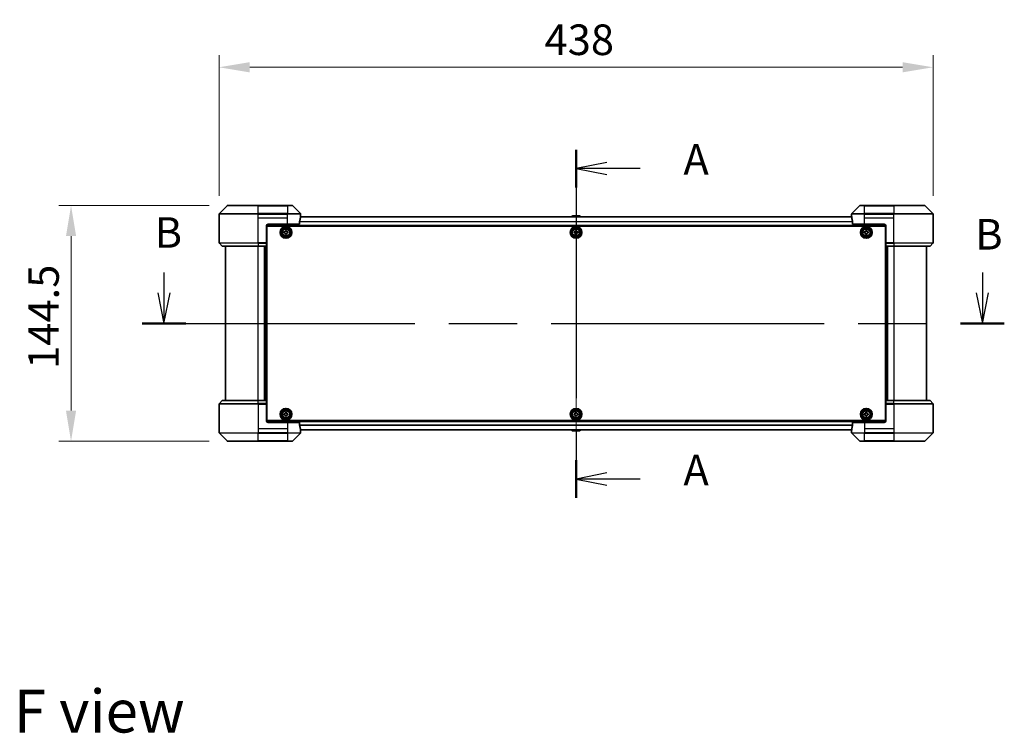
# Model space of a CAD drawing. Units: millimetres. Extents: x 87 to 12073, y 48 to 2156.
# Drawn here: x 3274 to 3878, y 763 to 1201 of the extents above; entities that cross this region are included whole.
import ezdxf

# ---------------------------------------------------------------- set-up
doc = ezdxf.new("R2010")
doc.units = ezdxf.units.MM
doc.header["$LTSCALE"] = 6
doc.linetypes.add('CHAIN', pattern=[0.3543, 0.2362, -0.0295, 0.0591, -0.0295])
doc.layers.get('Defpoints').update_dxf_attribs({"lineweight": 25})
doc.layers.add('Centerline (ISO)', color=7, linetype='Continuous', lineweight=18, true_color=0x80ffff)
for name, color, linetype, lineweight in [('Dimension (ISO)', 7, 'Continuous', 18), ('Dimension (ISO) @ 1', 7, 'Continuous', 18), ('Section Line (ISO)', 7, 'CHAIN', 25), ('Symbol (ISO)', 7, 'Continuous', 18), ('Visible (ISO)', 7, 'Continuous', 35), ('Visible Narrow (ISO)', 7, 'Continuous', 25)]:
    doc.layers.add(name, color=color, linetype=linetype, lineweight=lineweight)
doc.styles.add('Note Text (TK)', font='txt')
doc.dimstyles.new('Default - Method 1b (TK)', dxfattribs={"dimscale": 6, "dimtxt": 2.5, "dimasz": 2.5, "dimexe": 1, "dimexo": 1.5, "dimgap": 1, "dimtad": 1, "dimrnd": 1e-08, "dimdsep": 46, "dimtxsty": 'Note Text (TK)', "dimcen": 0.09, "dimdle": 5, "dimclrd": 100, "dimclre": 100, "dimclrt": 7, "dimadec": 1, "dimazin": 1, "dimtfac": 1, "dimtmove": 0, "dimatfit": 3, "dimfxl": 0, "dimtolj": 1, "dimlwd": -1, "dimlwe": -1, "dimarcsym": 0})

# ---------------------------------------------------------------- blocks, each defined once
blk = doc.blocks.new('2dTransSection102')
at = {"layer": 'Section Line (ISO)', "linetype": 'CHAIN', "ltscale": 14.332873}
blk.add_line((170.853, 151.096), (170.853, 122.627), dxfattribs=at)
at = {"layer": 'Section Line (ISO)', "linetype": 'Continuous', "lineweight": 50}
for p, q in [((170.853, 151.096), (170.853, 148.018)), ((170.853, 125.705), (170.853, 122.627))]:
    blk.add_line(p, q, dxfattribs=at)
at = {"layer": 'Section Line (ISO)', "linetype": 'Continuous'}
for p, q in [((173.353, 150.057), (170.853, 149.557)), ((173.353, 149.557), (170.853, 149.557)), ((170.853, 149.557), (173.353, 149.057)), ((176.084, 149.557), (173.353, 149.557)), ((173.353, 124.666), (170.853, 124.166)), ((173.353, 124.166), (170.853, 124.166)), ((170.853, 124.166), (173.353, 123.666)), ((176.084, 124.166), (173.353, 124.166))]:
    blk.add_line(p, q, dxfattribs=at)
at = {"layer": 'Section Line (ISO)', "char_height": 2.5, "attachment_point": 7, "style": 'Note Text (TK)'}
for insert in [(179.632, 148.27), (179.632, 122.879)]:
    blk.add_mtext('A', dxfattribs=dict(at, insert=insert))
blk = doc.blocks.new('2dTransSection103')
at = {"layer": 'Section Line (ISO)', "linetype": 'Continuous'}
for p, q in [((137.137, 141.046), (137.137, 139.396)), ((204.086, 141.056), (204.086, 139.396)), ((136.637, 139.396), (137.137, 136.896)), ((137.137, 139.396), (137.137, 136.896)), ((137.137, 136.896), (137.637, 139.396)), ((203.586, 139.396), (204.086, 136.896)), ((204.086, 139.396), (204.086, 136.896)), ((204.086, 136.896), (204.586, 139.396))]:
    blk.add_line(p, q, dxfattribs=at)
at = {"layer": 'Section Line (ISO)', "linetype": 'CHAIN', "ltscale": 15.746919}
blk.add_line((135.347, 136.896), (205.876, 136.896), dxfattribs=at)
at = {"layer": 'Section Line (ISO)', "linetype": 'Continuous', "lineweight": 50}
for p, q in [((135.347, 136.896), (138.926, 136.896)), ((202.297, 136.896), (205.876, 136.896))]:
    blk.add_line(p, q, dxfattribs=at)
at = {"layer": 'Section Line (ISO)', "char_height": 2.5, "attachment_point": 7, "style": 'Note Text (TK)'}
for insert in [(136.38, 142.296), (203.498, 142.148)]:
    blk.add_mtext('B', dxfattribs=dict(at, insert=insert))
blk = doc.blocks.new('*D58')
at = {"layer": 'Defpoints', "color": 0, "transparency": 16777216}
for p in [(3834.65, 1171.76), (3396.65, 1081.76), (3834.65, 1081.76)]:
    blk.add_point(p, dxfattribs=at)
at = {"layer": 'Dimension (ISO)', "color": 100, "transparency": 16777216}
for p, q in [((3396.65, 1093.01), (3396.65, 1179.26)), ((3834.65, 1093.01), (3834.65, 1179.26)), ((3415.4, 1171.76), (3815.9, 1171.76))]:
    blk.add_line(p, q, dxfattribs=at)
for points in [[(3415.4, 1174.89), (3415.4, 1168.64), (3396.65, 1171.76)], [(3815.9, 1174.89), (3815.9, 1168.64), (3834.65, 1171.76)]]:
    blk.add_solid(points, dxfattribs=at)
at = {"layer": 'Dimension (ISO)', "color": 7, "transparency": 16777216, "insert": (3596.31, 1188.64), "char_height": 18.75, "attachment_point": 4, "style": 'Note Text (TK)'}
blk.add_mtext('\\A1;438', dxfattribs=at)
blk = doc.blocks.new('*D59')
at = {"layer": 'Defpoints', "color": 0, "transparency": 16777216}
for p in [(3401.85, 1086.97), (3305.82, 942.47), (3401.85, 942.47)]:
    blk.add_point(p, dxfattribs=at)
at = {"layer": 'Dimension (ISO)', "color": 100, "transparency": 16777216}
for p, q in [((3390.6, 1086.97), (3298.32, 1086.97)), ((3305.82, 1068.22), (3305.82, 961.22)), ((3390.6, 942.47), (3298.32, 942.47))]:
    blk.add_line(p, q, dxfattribs=at)
for points in [[(3302.7, 1068.22), (3308.95, 1068.22), (3305.82, 1086.97)], [(3302.7, 961.22), (3308.95, 961.22), (3305.82, 942.47)]]:
    blk.add_solid(points, dxfattribs=at)
at = {"layer": 'Dimension (ISO)', "color": 7, "transparency": 16777216, "insert": (3288.95, 986.81), "char_height": 18.75, "attachment_point": 4, "rotation": 90, "style": 'Note Text (TK)'}
blk.add_mtext('\\A1;144.5', dxfattribs=at)

msp = doc.modelspace()

# ---------------------------------------------------------------- linework, layer by layer
at = {"layer": 'Centerline (ISO)', "linetype": 'CHAIN', "ltscale": 23.990969}
msp.add_line((3615.6464, 1098.7713), (3615.6464, 930.6713), dxfattribs=at)
at = {"layer": 'Visible (ISO)'}
for p, q in [((3396.6464, 1079.4713), (3396.6464, 1081.7642)), ((3401.5, 1086.8248), (3396.7929, 1082.1177)), ((3401.8535, 1086.9713), (3420.6464, 1086.9713)), ((3438.6464, 1086.9713), (3420.6464, 1086.9713)), ((3438.6464, 1086.9713), (3441.4393, 1086.9713)), ((3446.5, 1082.1177), (3441.7929, 1086.8248)), ((3446.6464, 1080.4713), (3446.6464, 1081.7642)), ((3784.6464, 1080.4713), (3784.6464, 1081.7642)), ((3789.5, 1086.8248), (3784.7929, 1082.1177)), ((3789.8535, 1086.9713), (3792.6464, 1086.9713)), ((3810.6464, 1086.9713), (3792.6464, 1086.9713)), ((3810.6464, 1086.9713), (3829.4393, 1086.9713)), ((3834.5, 1082.1177), (3829.7929, 1086.8248)), ((3834.6464, 1079.4713), (3834.6464, 1081.7642)), ((3396.6464, 1064.1784), (3396.6464, 1079.4713)), ((3426.6464, 1075.4713), (3438.6464, 1075.4713)), ((3446.0626, 1075.4713), (3438.6464, 1075.4713)), ((3446.0626, 1075.4713), (3446.0626, 1077.3627)), ((3784.6944, 1080.0213), (3446.5984, 1080.0213)), ((3446.6464, 1080.4713), (3446.6384, 1080.4713)), ((3446.6464, 1080.1713), (3446.6464, 1080.4713)), ((3446.6464, 1080.1713), (3446.6464, 1080.0213)), ((3613.3373, 1080.5803), (3612.9739, 1080.0213)), ((3617.7879, 1080.6713), (3613.505, 1080.6713)), ((3617.9556, 1080.5803), (3618.3189, 1080.0213)), ((3784.6545, 1080.4713), (3784.6464, 1080.4713)), ((3784.6464, 1080.4713), (3784.6464, 1080.1713)), ((3784.6464, 1080.0213), (3784.6464, 1080.1713)), ((3785.2302, 1077.3627), (3785.2302, 1075.4713)), ((3792.6464, 1075.4713), (3785.2302, 1075.4713)), ((3792.6464, 1075.4713), (3804.6464, 1075.4713)), ((3834.6464, 1064.1784), (3834.6464, 1079.4713)), ((3425.6464, 1074.4713), (3425.6464, 1064.1784)), ((3425.8964, 1071.0213), (3425.6464, 1071.0213)), ((3425.8964, 1070.5213), (3425.6464, 1070.5213)), ((3425.8964, 1070.0213), (3425.6464, 1070.0213)), ((3805.6452, 1074.5213), (3425.6477, 1074.5213)), ((3425.8964, 1074.2213), (3805.3964, 1074.2213)), ((3425.8964, 955.2213), (3425.8964, 1074.2213)), ((3436.3964, 1070.1588), (3436.3964, 1070.7838)), ((3436.3964, 1070.7838), (3436.8589, 1070.7838)), ((3436.8589, 1070.1588), (3436.3964, 1070.1588)), ((3437.3339, 1071.2588), (3437.3339, 1071.7213)), ((3437.3339, 1071.7213), (3437.9589, 1071.7213)), ((3437.3339, 1069.2213), (3437.3339, 1069.6838)), ((3437.9589, 1069.2213), (3437.3339, 1069.2213)), ((3437.9589, 1071.7213), (3437.9589, 1071.2588)), ((3437.9589, 1069.6838), (3437.9589, 1069.2213)), ((3438.4339, 1070.7838), (3438.8964, 1070.7838)), ((3438.8964, 1070.1588), (3438.4339, 1070.1588)), ((3438.8964, 1070.7838), (3438.8964, 1070.1588)), ((3614.3964, 1070.1588), (3614.3964, 1070.7838)), ((3614.3964, 1070.7838), (3614.8589, 1070.7838)), ((3614.8589, 1070.1588), (3614.3964, 1070.1588)), ((3615.3339, 1071.2588), (3615.3339, 1071.7213)), ((3615.3339, 1071.7213), (3615.9589, 1071.7213)), ((3615.3339, 1069.2213), (3615.3339, 1069.6838)), ((3615.9589, 1069.2213), (3615.3339, 1069.2213)), ((3615.9589, 1071.7213), (3615.9589, 1071.2588)), ((3615.9589, 1069.6838), (3615.9589, 1069.2213)), ((3616.4339, 1070.7838), (3616.8964, 1070.7838)), ((3616.8964, 1070.1588), (3616.4339, 1070.1588)), ((3616.8964, 1070.7838), (3616.8964, 1070.1588)), ((3792.3964, 1070.1588), (3792.3964, 1070.7838)), ((3792.3964, 1070.7838), (3792.8589, 1070.7838)), ((3792.8589, 1070.1588), (3792.3964, 1070.1588)), ((3793.3339, 1071.2588), (3793.3339, 1071.7213)), ((3793.3339, 1071.7213), (3793.9589, 1071.7213)), ((3793.3339, 1069.2213), (3793.3339, 1069.6838)), ((3793.9589, 1069.2213), (3793.3339, 1069.2213)), ((3793.9589, 1071.7213), (3793.9589, 1071.2588)), ((3793.9589, 1069.6838), (3793.9589, 1069.2213)), ((3794.4339, 1070.7838), (3794.8964, 1070.7838)), ((3794.8964, 1070.1588), (3794.4339, 1070.1588)), ((3794.8964, 1070.7838), (3794.8964, 1070.1588)), ((3805.3964, 1074.2213), (3805.3964, 955.2213)), ((3805.6464, 1071.0213), (3805.3964, 1071.0213)), ((3805.6464, 1070.5213), (3805.3964, 1070.5213)), ((3805.6464, 1070.0213), (3805.3964, 1070.0213)), ((3805.6464, 1074.4713), (3805.6464, 1064.1784)), ((3396.7929, 1063.8248), (3398.5, 1062.1177)), ((3425.8964, 1068.0213), (3425.6464, 1068.0213)), ((3425.8964, 1065.0213), (3425.6464, 1065.0213)), ((3425.6464, 1064.1784), (3425.6464, 1063.8248)), ((3425.8964, 1064.0213), (3425.6464, 1064.0213)), ((3425.6464, 1062.1177), (3425.6464, 1063.8248)), ((3425.8964, 1063.6713), (3425.6464, 1063.6713)), ((3805.6464, 1068.0213), (3805.3964, 1068.0213)), ((3805.6464, 1065.0213), (3805.3964, 1065.0213)), ((3805.6464, 1064.0213), (3805.3964, 1064.0213)), ((3805.6464, 1063.6713), (3805.3964, 1063.6713)), ((3805.6464, 1063.8248), (3805.6464, 1064.1784)), ((3805.6464, 1063.8248), (3805.6464, 1062.1177)), ((3834.5, 1063.8248), (3832.7929, 1062.1177)), ((3420.6464, 1061.9713), (3398.8535, 1061.9713)), ((3400.6464, 1061.9713), (3400.6464, 967.4713)), ((3420.6464, 1061.9713), (3425.6464, 1061.9713)), ((3424.6464, 967.4713), (3424.6464, 1061.9713)), ((3425.6464, 1062.1177), (3425.6464, 1061.9713)), ((3425.6464, 967.4713), (3425.6464, 1061.9713)), ((3805.6464, 1061.9713), (3805.6464, 1062.1177)), ((3805.6464, 1061.9713), (3805.6464, 967.4713)), ((3805.6464, 1061.9713), (3810.6464, 1061.9713)), ((3806.6464, 1061.9713), (3806.6464, 967.4713)), ((3832.4393, 1061.9713), (3810.6464, 1061.9713)), ((3830.6464, 967.4713), (3830.6464, 1061.9713)), ((3396.7929, 965.6177), (3398.5, 967.3248)), ((3398.8535, 967.4713), (3420.6464, 967.4713)), ((3425.6464, 967.4713), (3420.6464, 967.4713)), ((3425.6464, 967.4713), (3425.6464, 967.3248)), ((3425.6464, 965.6177), (3425.6464, 967.3248)), ((3805.6464, 967.3248), (3805.6464, 967.4713)), ((3810.6464, 967.4713), (3805.6464, 967.4713)), ((3805.6464, 967.3248), (3805.6464, 965.6177)), ((3810.6464, 967.4713), (3832.4393, 967.4713)), ((3834.5, 965.6177), (3832.7929, 967.3248)), ((3396.6464, 965.2642), (3396.6464, 949.9713)), ((3425.6464, 965.7713), (3425.8964, 965.7713)), ((3425.6464, 965.6177), (3425.6464, 965.2642)), ((3425.6464, 965.4213), (3425.8964, 965.4213)), ((3425.6464, 954.9713), (3425.6464, 965.2642)), ((3425.6464, 964.4213), (3425.8964, 964.4213)), ((3425.6464, 961.4213), (3425.8964, 961.4213)), ((3805.3964, 965.7713), (3805.6464, 965.7713)), ((3805.3964, 965.4213), (3805.6464, 965.4213)), ((3805.3964, 964.4213), (3805.6464, 964.4213)), ((3805.3964, 961.4213), (3805.6464, 961.4213)), ((3805.6464, 965.2642), (3805.6464, 965.6177)), ((3805.6464, 954.9713), (3805.6464, 965.2642)), ((3834.6464, 965.2642), (3834.6464, 949.9713)), ((3425.6464, 959.4213), (3425.8964, 959.4213)), ((3425.6464, 958.9213), (3425.8964, 958.9213)), ((3425.6464, 958.4213), (3425.8964, 958.4213)), ((3425.6477, 954.9213), (3805.6452, 954.9213)), ((3805.3964, 955.2213), (3425.8964, 955.2213)), ((3436.3964, 958.6588), (3436.3964, 959.2838)), ((3436.3964, 959.2838), (3436.8589, 959.2838)), ((3436.8589, 958.6588), (3436.3964, 958.6588)), ((3437.3339, 959.7588), (3437.3339, 960.2213)), ((3437.3339, 960.2213), (3437.9589, 960.2213)), ((3437.3339, 957.7213), (3437.3339, 958.1838)), ((3437.9589, 957.7213), (3437.3339, 957.7213)), ((3437.9589, 960.2213), (3437.9589, 959.7588)), ((3437.9589, 958.1838), (3437.9589, 957.7213)), ((3438.4339, 959.2838), (3438.8964, 959.2838)), ((3438.8964, 958.6588), (3438.4339, 958.6588)), ((3438.8964, 959.2838), (3438.8964, 958.6588)), ((3614.3964, 958.6588), (3614.3964, 959.2838)), ((3614.3964, 959.2838), (3614.8589, 959.2838)), ((3614.8589, 958.6588), (3614.3964, 958.6588)), ((3615.3339, 959.7588), (3615.3339, 960.2213)), ((3615.3339, 960.2213), (3615.9589, 960.2213)), ((3615.3339, 957.7213), (3615.3339, 958.1838)), ((3615.9589, 957.7213), (3615.3339, 957.7213)), ((3615.9589, 960.2213), (3615.9589, 959.7588)), ((3615.9589, 958.1838), (3615.9589, 957.7213)), ((3616.4339, 959.2838), (3616.8964, 959.2838)), ((3616.8964, 958.6588), (3616.4339, 958.6588)), ((3616.8964, 959.2838), (3616.8964, 958.6588)), ((3792.3964, 958.6588), (3792.3964, 959.2838)), ((3792.3964, 959.2838), (3792.8589, 959.2838)), ((3792.8589, 958.6588), (3792.3964, 958.6588)), ((3793.3339, 959.7588), (3793.3339, 960.2213)), ((3793.3339, 960.2213), (3793.9589, 960.2213)), ((3793.3339, 957.7213), (3793.3339, 958.1838)), ((3793.9589, 957.7213), (3793.3339, 957.7213)), ((3793.9589, 960.2213), (3793.9589, 959.7588)), ((3793.9589, 958.1838), (3793.9589, 957.7213)), ((3794.4339, 959.2838), (3794.8964, 959.2838)), ((3794.8964, 958.6588), (3794.4339, 958.6588)), ((3794.8964, 959.2838), (3794.8964, 958.6588)), ((3805.3964, 959.4213), (3805.6464, 959.4213)), ((3805.3964, 958.9213), (3805.6464, 958.9213)), ((3805.3964, 958.4213), (3805.6464, 958.4213)), ((3396.6464, 949.9713), (3396.6464, 947.6784)), ((3438.6464, 953.9713), (3426.6464, 953.9713)), ((3438.6464, 953.9713), (3446.0626, 953.9713)), ((3446.0626, 952.0799), (3446.0626, 953.9713)), ((3446.5984, 949.4213), (3784.6944, 949.4213)), ((3446.6384, 948.9713), (3446.6464, 948.9713)), ((3446.6464, 949.4213), (3446.6464, 949.2713)), ((3446.6464, 948.9713), (3446.6464, 949.2713)), ((3446.6464, 948.9713), (3446.6464, 947.6784)), ((3613.3373, 948.8623), (3612.9739, 949.4213)), ((3613.505, 948.7713), (3617.7879, 948.7713)), ((3617.9556, 948.8623), (3618.3189, 949.4213)), ((3784.6464, 949.2713), (3784.6464, 949.4213)), ((3784.6464, 949.2713), (3784.6464, 948.9713)), ((3784.6464, 948.9713), (3784.6545, 948.9713)), ((3784.6464, 948.9713), (3784.6464, 947.6784)), ((3785.2302, 953.9713), (3792.6464, 953.9713)), ((3785.2302, 953.9713), (3785.2302, 952.0799)), ((3804.6464, 953.9713), (3792.6464, 953.9713)), ((3834.6464, 949.9713), (3834.6464, 947.6784)), ((3396.7929, 947.3248), (3401.5, 942.6177)), ((3420.6464, 942.4713), (3401.8535, 942.4713)), ((3420.6464, 942.4713), (3438.6464, 942.4713)), ((3441.4393, 942.4713), (3438.6464, 942.4713)), ((3441.7929, 942.6177), (3446.5, 947.3248)), ((3784.7929, 947.3248), (3789.5, 942.6177)), ((3792.6464, 942.4713), (3789.8535, 942.4713)), ((3792.6464, 942.4713), (3810.6464, 942.4713)), ((3829.4393, 942.4713), (3810.6464, 942.4713)), ((3829.7929, 942.6177), (3834.5, 947.3248))]:
    msp.add_line(p, q, dxfattribs=at)
for centre, radius in [((3437.6464, 1070.4713), 3.6), ((3437.6464, 1070.4713), 3.5), ((3437.6464, 1070.4713), 2.7), ((3437.6464, 1070.4713), 2.6), ((3437.6464, 1070.4713), 2.4649), ((3615.6464, 1070.4713), 3.6), ((3615.6464, 1070.4713), 3.5), ((3615.6464, 1070.4713), 2.7), ((3615.6464, 1070.4713), 2.6), ((3615.6464, 1070.4713), 2.4649), ((3793.6464, 1070.4713), 3.6), ((3793.6464, 1070.4713), 3.5), ((3793.6464, 1070.4713), 2.7), ((3793.6464, 1070.4713), 2.6), ((3793.6464, 1070.4713), 2.4649), ((3437.6464, 958.9713), 3.6), ((3437.6464, 958.9713), 3.5), ((3437.6464, 958.9713), 2.7), ((3437.6464, 958.9713), 2.6), ((3437.6464, 958.9713), 2.4649), ((3615.6464, 958.9713), 3.6), ((3615.6464, 958.9713), 3.5), ((3615.6464, 958.9713), 2.7), ((3615.6464, 958.9713), 2.6), ((3615.6464, 958.9713), 2.4649), ((3793.6464, 958.9713), 3.6), ((3793.6464, 958.9713), 3.5), ((3793.6464, 958.9713), 2.7), ((3793.6464, 958.9713), 2.6), ((3793.6464, 958.9713), 2.4649)]:
    msp.add_circle(centre, radius, dxfattribs=at)
for centre, radius, start, end in [((3397.1464, 1081.7642), 0.5, 135, 180), ((3401.8535, 1086.4713), 0.5, 90, 135), ((3441.4393, 1086.4713), 0.5, 45, 90), ((3446.1464, 1081.7642), 0.5, 0, 45), ((3785.1464, 1081.7642), 0.5, 135, 180), ((3789.8535, 1086.4713), 0.5, 90, 135), ((3829.4393, 1086.4713), 0.5, 45, 90), ((3834.1464, 1081.7642), 0.5, 0, 45), ((3426.6464, 1074.4713), 1, 90, 180), ((3613.505, 1080.4713), 0.2, 90, 146.9761324), ((3617.7879, 1080.4713), 0.2, 33.0238676, 90), ((3804.6464, 1074.4713), 1, 0, 90), ((3397.1464, 1064.1784), 0.5, 180, 225), ((3834.1464, 1064.1784), 0.5, 315, 0), ((3398.8535, 1062.4713), 0.5, 225, 270), ((3832.4393, 1062.4713), 0.5, 270, 315), ((3398.8535, 966.9713), 0.5, 90, 135), ((3832.4393, 966.9713), 0.5, 45, 90), ((3397.1464, 965.2642), 0.5, 135, 180), ((3834.1464, 965.2642), 0.5, 0, 45), ((3426.6464, 954.9713), 1, 180, 270), ((3804.6464, 954.9713), 1, 270, 0), ((3613.505, 948.9713), 0.2, 213.0238676, 270), ((3617.7879, 948.9713), 0.2, 270, 326.9761324), ((3397.1464, 947.6784), 0.5, 180, 225), ((3401.8535, 942.9713), 0.5, 225, 270), ((3441.4393, 942.9713), 0.5, 270, 315), ((3446.1464, 947.6784), 0.5, 315, 0), ((3785.1464, 947.6784), 0.5, 180, 225), ((3789.8535, 942.9713), 0.5, 225, 270), ((3829.4393, 942.9713), 0.5, 270, 315), ((3834.1464, 947.6784), 0.5, 315, 0)]:
    msp.add_arc(centre, radius, start, end, dxfattribs=at)
for centre, major_axis, start_param, end_param in [((3438.6464, 1081.0713), (0, -9.6), 1.19575789, 1.40334825), ((3438.6464, 1081.0713), (0, -9.6), 1.40334825, 1.49698509), ((3792.6464, 1081.0713), (0, -9.6), 4.78620022, 4.87983706), ((3792.6464, 1081.0713), (0, -9.6), 4.87983706, 5.08742742), ((3438.6464, 948.3713), (0, 9.6), 4.87983706, 5.08742742), ((3438.6464, 948.3713), (0, 9.6), 4.78620022, 4.87983706), ((3792.6464, 948.3713), (0, 9.6), 1.40334825, 1.49698509), ((3792.6464, 948.3713), (0, 9.6), 1.19575789, 1.40334825)]:
    msp.add_ellipse(centre, major_axis=major_axis, ratio=0.83333333, start_param=start_param, end_param=end_param, dxfattribs=at)
for points, knots in [([(3446.0904, 1077.5547), (3446.0831, 1077.5324), (3446.0767, 1077.5065), (3446.0658, 1077.4415), (3446.0626, 1077.4009), (3446.0626, 1077.3627)], [-0.0201957606, -0.0201957606, -0.0201957606, -0.0201957606, -0.0114837322, -0.0114837322, 0, 0, 0, 0]), ([(3446.6384, 1080.4713), (3446.6367, 1080.4713), (3446.6346, 1080.4637), (3446.6302, 1080.4331), (3446.6279, 1080.41), (3446.6255, 1080.377), (3446.6251, 1080.3704), (3446.6247, 1080.3633)], [-0.0452461794, -0.0452461794, -0.0452461794, -0.0452461794, -0.0339249805, -0.0339249805, -0.0226037816, -0.0226037816, -0.0199303713, -0.0199303713, -0.0199303713, -0.0199303713]), ([(3613.6289, 1080.6713), (3613.6282, 1080.6713), (3613.6275, 1080.6713), (3613.6258, 1080.6713), (3613.6247, 1080.6713), (3613.6237, 1080.6713)], [-0.000230599076, -0.000230599076, -0.000230599076, -0.000230599076, 0, 0, 0.000338329447, 0.000338329447, 0.000338329447, 0.000338329447]), ([(3613.6237, 1080.6713), (3613.6246, 1080.6713), (3613.6256, 1080.6713), (3613.6272, 1080.6713), (3613.6279, 1080.6713), (3613.6285, 1080.6713)], [-0.000338329447, -0.000338329447, -0.000338329447, -0.000338329447, 0, 0, 0.000241517914, 0.000241517914, 0.000241517914, 0.000241517914]), ([(3616.0358, 1080.6713), (3616.0357, 1080.6713), (3616.0357, 1080.6713), (3616.0353, 1080.6713), (3616.035, 1080.6713), (3616.0347, 1080.6713)], [-0.000054249657, -0.000054249657, -0.000054249657, -0.000054249657, 0, 0, 0.000241517914, 0.000241517914, 0.000241517914, 0.000241517914]), ([(3616.0358, 1080.6713), (3616.0359, 1080.6713), (3616.0361, 1080.6713), (3616.0364, 1080.6713), (3616.0367, 1080.6713), (3616.0369, 1080.6713)], [-0.000230599076, -0.000230599076, -0.000230599076, -0.000230599076, 0, 0, 0.000338329447, 0.000338329447, 0.000338329447, 0.000338329447]), ([(3784.6682, 1080.3633), (3784.6678, 1080.3704), (3784.6673, 1080.3771), (3784.665, 1080.4101), (3784.6627, 1080.4331), (3784.6583, 1080.4638), (3784.6562, 1080.4713), (3784.6545, 1080.4713)], [-0.0705290281, -0.0705290281, -0.0705290281, -0.0705290281, -0.0678449297, -0.0678449297, -0.056529226, -0.056529226, -0.0452135224, -0.0452135224, -0.0452135224, -0.0452135224]), ([(3785.2302, 1077.3627), (3785.2302, 1077.4003), (3785.2272, 1077.4401), (3785.2165, 1077.5053), (3785.2099, 1077.532), (3785.2025, 1077.5547)], [-0.0932612826, -0.0932612826, -0.0932612826, -0.0932612826, -0.0819853568, -0.0819853568, -0.0730776319, -0.0730776319, -0.0730776319, -0.0730776319]), ([(3436.8589, 1070.7838), (3436.9184, 1070.7838), (3436.9819, 1070.7956), (3437.099, 1070.8441), (3437.1525, 1070.8806), (3437.2371, 1070.9652), (3437.2737, 1071.0187), (3437.3221, 1071.1358), (3437.3339, 1071.1993), (3437.3339, 1071.2588)], [0, 0, 0, 0, 0.0179369429, 0.0179369429, 0.0358738858, 0.0358738858, 0.0538108287, 0.0538108287, 0.0717477716, 0.0717477716, 0.0717477716, 0.0717477716]), ([(3437.3339, 1069.6838), (3437.3339, 1069.7432), (3437.3221, 1069.8068), (3437.2737, 1069.9239), (3437.2371, 1069.9774), (3437.1525, 1070.0619), (3437.099, 1070.0985), (3436.9819, 1070.1469), (3436.9184, 1070.1588), (3436.8589, 1070.1588)], [-0.2880009693, -0.2880009693, -0.2880009693, -0.2880009693, -0.2700640264, -0.2700640264, -0.2521270835, -0.2521270835, -0.2341901406, -0.2341901406, -0.2162531977, -0.2162531977, -0.2162531977, -0.2162531977]), ([(3437.9589, 1071.2588), (3437.9589, 1071.1993), (3437.9708, 1071.1358), (3438.0192, 1071.0187), (3438.0558, 1070.9652), (3438.1403, 1070.8806), (3438.1939, 1070.8441), (3438.3109, 1070.7956), (3438.3745, 1070.7838), (3438.4339, 1070.7838)], [0, 0, 0, 0, 0.0179369429, 0.0179369429, 0.0358738858, 0.0358738858, 0.0538108287, 0.0538108287, 0.0717477716, 0.0717477716, 0.0717477716, 0.0717477716]), ([(3438.4339, 1070.1588), (3438.3745, 1070.1588), (3438.3109, 1070.1469), (3438.1939, 1070.0985), (3438.1403, 1070.0619), (3438.0558, 1069.9774), (3438.0192, 1069.9239), (3437.9708, 1069.8068), (3437.9589, 1069.7432), (3437.9589, 1069.6838)], [-0.2880009693, -0.2880009693, -0.2880009693, -0.2880009693, -0.2700640264, -0.2700640264, -0.2521270835, -0.2521270835, -0.2341901406, -0.2341901406, -0.2162531977, -0.2162531977, -0.2162531977, -0.2162531977]), ([(3614.8589, 1070.7838), (3614.9184, 1070.7838), (3614.9819, 1070.7956), (3615.099, 1070.8441), (3615.1525, 1070.8806), (3615.2371, 1070.9652), (3615.2737, 1071.0187), (3615.3221, 1071.1358), (3615.3339, 1071.1993), (3615.3339, 1071.2588)], [0, 0, 0, 0, 0.0179369429, 0.0179369429, 0.0358738858, 0.0358738858, 0.0538108287, 0.0538108287, 0.0717477716, 0.0717477716, 0.0717477716, 0.0717477716]), ([(3615.3339, 1069.6838), (3615.3339, 1069.7432), (3615.3221, 1069.8068), (3615.2737, 1069.9239), (3615.2371, 1069.9774), (3615.1525, 1070.0619), (3615.099, 1070.0985), (3614.9819, 1070.1469), (3614.9184, 1070.1588), (3614.8589, 1070.1588)], [-0.2880009693, -0.2880009693, -0.2880009693, -0.2880009693, -0.2700640264, -0.2700640264, -0.2521270835, -0.2521270835, -0.2341901406, -0.2341901406, -0.2162531977, -0.2162531977, -0.2162531977, -0.2162531977]), ([(3615.9589, 1071.2588), (3615.9589, 1071.1993), (3615.9708, 1071.1358), (3616.0192, 1071.0187), (3616.0558, 1070.9652), (3616.1403, 1070.8806), (3616.1939, 1070.8441), (3616.3109, 1070.7956), (3616.3745, 1070.7838), (3616.4339, 1070.7838)], [0, 0, 0, 0, 0.0179369429, 0.0179369429, 0.0358738858, 0.0358738858, 0.0538108287, 0.0538108287, 0.0717477716, 0.0717477716, 0.0717477716, 0.0717477716]), ([(3616.4339, 1070.1588), (3616.3745, 1070.1588), (3616.3109, 1070.1469), (3616.1939, 1070.0985), (3616.1403, 1070.0619), (3616.0558, 1069.9774), (3616.0192, 1069.9239), (3615.9708, 1069.8068), (3615.9589, 1069.7432), (3615.9589, 1069.6838)], [-0.2880009693, -0.2880009693, -0.2880009693, -0.2880009693, -0.2700640264, -0.2700640264, -0.2521270835, -0.2521270835, -0.2341901406, -0.2341901406, -0.2162531977, -0.2162531977, -0.2162531977, -0.2162531977]), ([(3792.8589, 1070.7838), (3792.9184, 1070.7838), (3792.9819, 1070.7956), (3793.099, 1070.8441), (3793.1525, 1070.8806), (3793.2371, 1070.9652), (3793.2737, 1071.0187), (3793.3221, 1071.1358), (3793.3339, 1071.1993), (3793.3339, 1071.2588)], [0, 0, 0, 0, 0.0179369429, 0.0179369429, 0.0358738858, 0.0358738858, 0.0538108287, 0.0538108287, 0.0717477716, 0.0717477716, 0.0717477716, 0.0717477716]), ([(3793.3339, 1069.6838), (3793.3339, 1069.7432), (3793.3221, 1069.8068), (3793.2737, 1069.9239), (3793.2371, 1069.9774), (3793.1525, 1070.0619), (3793.099, 1070.0985), (3792.9819, 1070.1469), (3792.9184, 1070.1588), (3792.8589, 1070.1588)], [-0.2880009693, -0.2880009693, -0.2880009693, -0.2880009693, -0.2700640264, -0.2700640264, -0.2521270835, -0.2521270835, -0.2341901406, -0.2341901406, -0.2162531977, -0.2162531977, -0.2162531977, -0.2162531977]), ([(3793.9589, 1071.2588), (3793.9589, 1071.1993), (3793.9708, 1071.1358), (3794.0192, 1071.0187), (3794.0558, 1070.9652), (3794.1403, 1070.8806), (3794.1939, 1070.8441), (3794.3109, 1070.7956), (3794.3745, 1070.7838), (3794.4339, 1070.7838)], [0, 0, 0, 0, 0.0179369429, 0.0179369429, 0.0358738858, 0.0358738858, 0.0538108287, 0.0538108287, 0.0717477716, 0.0717477716, 0.0717477716, 0.0717477716]), ([(3794.4339, 1070.1588), (3794.3745, 1070.1588), (3794.3109, 1070.1469), (3794.1939, 1070.0985), (3794.1403, 1070.0619), (3794.0558, 1069.9774), (3794.0192, 1069.9239), (3793.9708, 1069.8068), (3793.9589, 1069.7432), (3793.9589, 1069.6838)], [-0.2880009693, -0.2880009693, -0.2880009693, -0.2880009693, -0.2700640264, -0.2700640264, -0.2521270835, -0.2521270835, -0.2341901406, -0.2341901406, -0.2162531977, -0.2162531977, -0.2162531977, -0.2162531977]), ([(3436.8589, 959.2838), (3436.9184, 959.2838), (3436.9819, 959.2956), (3437.099, 959.3441), (3437.1525, 959.3806), (3437.2371, 959.4652), (3437.2737, 959.5187), (3437.3221, 959.6358), (3437.3339, 959.6993), (3437.3339, 959.7588)], [0, 0, 0, 0, 0.0179369429, 0.0179369429, 0.0358738858, 0.0358738858, 0.0538108287, 0.0538108287, 0.0717477716, 0.0717477716, 0.0717477716, 0.0717477716]), ([(3437.3339, 958.1838), (3437.3339, 958.2432), (3437.3221, 958.3068), (3437.2737, 958.4239), (3437.2371, 958.4774), (3437.1525, 958.5619), (3437.099, 958.5985), (3436.9819, 958.6469), (3436.9184, 958.6588), (3436.8589, 958.6588)], [-0.2880009693, -0.2880009693, -0.2880009693, -0.2880009693, -0.2700640264, -0.2700640264, -0.2521270835, -0.2521270835, -0.2341901406, -0.2341901406, -0.2162531977, -0.2162531977, -0.2162531977, -0.2162531977]), ([(3437.9589, 959.7588), (3437.9589, 959.6993), (3437.9708, 959.6358), (3438.0192, 959.5187), (3438.0558, 959.4652), (3438.1403, 959.3806), (3438.1939, 959.3441), (3438.3109, 959.2956), (3438.3745, 959.2838), (3438.4339, 959.2838)], [0, 0, 0, 0, 0.0179369429, 0.0179369429, 0.0358738858, 0.0358738858, 0.0538108287, 0.0538108287, 0.0717477716, 0.0717477716, 0.0717477716, 0.0717477716]), ([(3438.4339, 958.6588), (3438.3745, 958.6588), (3438.3109, 958.6469), (3438.1939, 958.5985), (3438.1403, 958.5619), (3438.0558, 958.4774), (3438.0192, 958.4239), (3437.9708, 958.3068), (3437.9589, 958.2432), (3437.9589, 958.1838)], [-0.2880009693, -0.2880009693, -0.2880009693, -0.2880009693, -0.2700640264, -0.2700640264, -0.2521270835, -0.2521270835, -0.2341901406, -0.2341901406, -0.2162531977, -0.2162531977, -0.2162531977, -0.2162531977]), ([(3614.8589, 959.2838), (3614.9184, 959.2838), (3614.9819, 959.2956), (3615.099, 959.3441), (3615.1525, 959.3806), (3615.2371, 959.4652), (3615.2737, 959.5187), (3615.3221, 959.6358), (3615.3339, 959.6993), (3615.3339, 959.7588)], [0, 0, 0, 0, 0.0179369429, 0.0179369429, 0.0358738858, 0.0358738858, 0.0538108287, 0.0538108287, 0.0717477716, 0.0717477716, 0.0717477716, 0.0717477716]), ([(3615.3339, 958.1838), (3615.3339, 958.2432), (3615.3221, 958.3068), (3615.2737, 958.4239), (3615.2371, 958.4774), (3615.1525, 958.5619), (3615.099, 958.5985), (3614.9819, 958.6469), (3614.9184, 958.6588), (3614.8589, 958.6588)], [-0.2880009693, -0.2880009693, -0.2880009693, -0.2880009693, -0.2700640264, -0.2700640264, -0.2521270835, -0.2521270835, -0.2341901406, -0.2341901406, -0.2162531977, -0.2162531977, -0.2162531977, -0.2162531977]), ([(3615.9589, 959.7588), (3615.9589, 959.6993), (3615.9708, 959.6358), (3616.0192, 959.5187), (3616.0558, 959.4652), (3616.1403, 959.3806), (3616.1939, 959.3441), (3616.3109, 959.2956), (3616.3745, 959.2838), (3616.4339, 959.2838)], [0, 0, 0, 0, 0.0179369429, 0.0179369429, 0.0358738858, 0.0358738858, 0.0538108287, 0.0538108287, 0.0717477716, 0.0717477716, 0.0717477716, 0.0717477716]), ([(3616.4339, 958.6588), (3616.3745, 958.6588), (3616.3109, 958.6469), (3616.1939, 958.5985), (3616.1403, 958.5619), (3616.0558, 958.4774), (3616.0192, 958.4239), (3615.9708, 958.3068), (3615.9589, 958.2432), (3615.9589, 958.1838)], [-0.2880009693, -0.2880009693, -0.2880009693, -0.2880009693, -0.2700640264, -0.2700640264, -0.2521270835, -0.2521270835, -0.2341901406, -0.2341901406, -0.2162531977, -0.2162531977, -0.2162531977, -0.2162531977]), ([(3792.8589, 959.2838), (3792.9184, 959.2838), (3792.9819, 959.2956), (3793.099, 959.3441), (3793.1525, 959.3806), (3793.2371, 959.4652), (3793.2737, 959.5187), (3793.3221, 959.6358), (3793.3339, 959.6993), (3793.3339, 959.7588)], [0, 0, 0, 0, 0.0179369429, 0.0179369429, 0.0358738858, 0.0358738858, 0.0538108287, 0.0538108287, 0.0717477716, 0.0717477716, 0.0717477716, 0.0717477716]), ([(3793.3339, 958.1838), (3793.3339, 958.2432), (3793.3221, 958.3068), (3793.2737, 958.4239), (3793.2371, 958.4774), (3793.1525, 958.5619), (3793.099, 958.5985), (3792.9819, 958.6469), (3792.9184, 958.6588), (3792.8589, 958.6588)], [-0.2880009693, -0.2880009693, -0.2880009693, -0.2880009693, -0.2700640264, -0.2700640264, -0.2521270835, -0.2521270835, -0.2341901406, -0.2341901406, -0.2162531977, -0.2162531977, -0.2162531977, -0.2162531977]), ([(3793.9589, 959.7588), (3793.9589, 959.6993), (3793.9708, 959.6358), (3794.0192, 959.5187), (3794.0558, 959.4652), (3794.1403, 959.3806), (3794.1939, 959.3441), (3794.3109, 959.2956), (3794.3745, 959.2838), (3794.4339, 959.2838)], [0, 0, 0, 0, 0.0179369429, 0.0179369429, 0.0358738858, 0.0358738858, 0.0538108287, 0.0538108287, 0.0717477716, 0.0717477716, 0.0717477716, 0.0717477716]), ([(3794.4339, 958.6588), (3794.3745, 958.6588), (3794.3109, 958.6469), (3794.1939, 958.5985), (3794.1403, 958.5619), (3794.0558, 958.4774), (3794.0192, 958.4239), (3793.9708, 958.3068), (3793.9589, 958.2432), (3793.9589, 958.1838)], [-0.2880009693, -0.2880009693, -0.2880009693, -0.2880009693, -0.2700640264, -0.2700640264, -0.2521270835, -0.2521270835, -0.2341901406, -0.2341901406, -0.2162531977, -0.2162531977, -0.2162531977, -0.2162531977]), ([(3446.0626, 952.0799), (3446.0626, 952.0423), (3446.0657, 952.0024), (3446.0764, 951.9372), (3446.083, 951.9106), (3446.0904, 951.8878)], [-0.0932612826, -0.0932612826, -0.0932612826, -0.0932612826, -0.0819853568, -0.0819853568, -0.0730776319, -0.0730776319, -0.0730776319, -0.0730776319]), ([(3446.6247, 949.0792), (3446.6251, 949.0722), (3446.6255, 949.0655), (3446.6279, 949.0325), (3446.6302, 949.0094), (3446.6346, 948.9788), (3446.6367, 948.9713), (3446.6384, 948.9713)], [-0.0705290281, -0.0705290281, -0.0705290281, -0.0705290281, -0.0678449297, -0.0678449297, -0.056529226, -0.056529226, -0.0452135224, -0.0452135224, -0.0452135224, -0.0452135224]), ([(3615.2571, 948.7713), (3615.2569, 948.7713), (3615.2568, 948.7713), (3615.2564, 948.7713), (3615.2562, 948.7713), (3615.256, 948.7713)], [-0.000230599076, -0.000230599076, -0.000230599076, -0.000230599076, 0, 0, 0.000338329447, 0.000338329447, 0.000338329447, 0.000338329447]), ([(3615.2571, 948.7713), (3615.2571, 948.7713), (3615.2572, 948.7713), (3615.2576, 948.7713), (3615.2579, 948.7713), (3615.2582, 948.7713)], [-0.000054249657, -0.000054249657, -0.000054249657, -0.000054249657, 0, 0, 0.000241517914, 0.000241517914, 0.000241517914, 0.000241517914]), ([(3617.664, 948.7713), (3617.6647, 948.7713), (3617.6654, 948.7713), (3617.6671, 948.7713), (3617.6681, 948.7713), (3617.6692, 948.7713)], [-0.000230599076, -0.000230599076, -0.000230599076, -0.000230599076, 0, 0, 0.000338329447, 0.000338329447, 0.000338329447, 0.000338329447]), ([(3617.6692, 948.7713), (3617.6682, 948.7713), (3617.6673, 948.7713), (3617.6657, 948.7713), (3617.665, 948.7713), (3617.6644, 948.7713)], [-0.000338329447, -0.000338329447, -0.000338329447, -0.000338329447, 0, 0, 0.000241517914, 0.000241517914, 0.000241517914, 0.000241517914]), ([(3784.6545, 948.9713), (3784.6562, 948.9713), (3784.6583, 948.9788), (3784.6627, 949.0095), (3784.665, 949.0326), (3784.6673, 949.0655), (3784.6678, 949.0722), (3784.6682, 949.0792)], [-0.0452461794, -0.0452461794, -0.0452461794, -0.0452461794, -0.0339249805, -0.0339249805, -0.0226037816, -0.0226037816, -0.0199303713, -0.0199303713, -0.0199303713, -0.0199303713]), ([(3785.2025, 951.8878), (3785.2098, 951.9102), (3785.2162, 951.9361), (3785.2271, 952.0011), (3785.2302, 952.0416), (3785.2302, 952.0799)], [-0.0201957606, -0.0201957606, -0.0201957606, -0.0201957606, -0.0114837322, -0.0114837322, 0, 0, 0, 0])]:
    msp.add_open_spline(points, degree=3, knots=knots, dxfattribs=at)
at = {"layer": 'Visible Narrow (ISO)'}
for p, q in [((3420.6464, 1081.7642), (3396.6464, 1081.7642)), ((3396.7929, 1082.1177), (3420.6464, 1082.1177)), ((3420.6464, 1086.8248), (3401.5, 1086.8248)), ((3420.6464, 1086.9713), (3420.6464, 1086.8248)), ((3420.6464, 1086.8248), (3438.6464, 1086.8248)), ((3420.6464, 1082.1177), (3420.6464, 1086.8248)), ((3420.6464, 1082.1177), (3420.6464, 1081.7642)), ((3438.6464, 1082.1177), (3420.6464, 1082.1177)), ((3420.6464, 1079.4713), (3420.6464, 1081.7642)), ((3420.6464, 1081.7642), (3438.6464, 1081.7642)), ((3438.6464, 1086.8248), (3438.6464, 1086.9713)), ((3441.7929, 1086.8248), (3438.6464, 1086.8248)), ((3438.6464, 1086.8248), (3438.6464, 1082.1177)), ((3438.6464, 1082.1177), (3438.6464, 1081.7642)), ((3438.6464, 1082.1177), (3446.5, 1082.1177)), ((3446.6464, 1081.7642), (3438.6464, 1081.7642)), ((3438.6464, 1079.4713), (3438.6464, 1081.7642)), ((3792.6464, 1081.7642), (3784.6464, 1081.7642)), ((3784.7929, 1082.1177), (3792.6464, 1082.1177)), ((3792.6464, 1086.8248), (3789.5, 1086.8248)), ((3792.6464, 1086.8248), (3792.6464, 1086.9713)), ((3792.6464, 1082.1177), (3792.6464, 1086.8248)), ((3792.6464, 1086.8248), (3810.6464, 1086.8248)), ((3810.6464, 1082.1177), (3792.6464, 1082.1177)), ((3792.6464, 1082.1177), (3792.6464, 1081.7642)), ((3792.6464, 1079.4713), (3792.6464, 1081.7642)), ((3792.6464, 1081.7642), (3810.6464, 1081.7642)), ((3810.6464, 1086.8248), (3810.6464, 1086.9713)), ((3810.6464, 1086.8248), (3810.6464, 1082.1177)), ((3829.7929, 1086.8248), (3810.6464, 1086.8248)), ((3810.6464, 1082.1177), (3810.6464, 1081.7642)), ((3810.6464, 1082.1177), (3834.5, 1082.1177)), ((3834.6464, 1081.7642), (3810.6464, 1081.7642)), ((3810.6464, 1079.4713), (3810.6464, 1081.7642)), ((3420.6464, 1079.4713), (3438.6464, 1079.4713)), ((3420.6464, 1064.1784), (3420.6464, 1079.4713)), ((3438.6464, 1075.4713), (3438.6464, 1079.4713)), ((3785.2302, 1077.0769), (3446.0626, 1077.0769)), ((3785.2302, 1076.9489), (3446.0626, 1076.9489)), ((3784.7013, 1079.9493), (3446.5916, 1079.9493)), ((3446.6112, 1080.1713), (3446.6464, 1080.1713)), ((3617.9556, 1080.5803), (3613.3373, 1080.5803)), ((3784.6464, 1080.1713), (3784.6817, 1080.1713)), ((3792.6464, 1079.4713), (3810.6464, 1079.4713)), ((3792.6464, 1075.4713), (3792.6464, 1079.4713)), ((3810.6464, 1064.1784), (3810.6464, 1079.4713)), ((3805.5832, 1074.8213), (3425.7097, 1074.8213)), ((3396.6464, 1064.1784), (3420.6464, 1064.1784)), ((3420.6464, 1063.8248), (3396.7929, 1063.8248)), ((3425.6464, 1064.1784), (3420.6464, 1064.1784)), ((3420.6464, 1063.8248), (3420.6464, 1064.1784)), ((3420.6464, 1063.8248), (3425.6464, 1063.8248)), ((3420.6464, 1063.8248), (3420.6464, 1062.1177)), ((3425.8964, 1068.6455), (3425.6464, 1068.6455)), ((3425.8964, 1068.4334), (3425.6464, 1068.4334)), ((3425.8964, 1068.1092), (3425.6464, 1068.1092)), ((3425.8964, 1067.7213), (3425.6464, 1067.7213)), ((3425.8964, 1065.3213), (3425.6464, 1065.3213)), ((3425.8964, 1064.9334), (3425.6464, 1064.9334)), ((3425.8964, 1064.6092), (3425.6464, 1064.6092)), ((3425.8964, 1064.397), (3425.6464, 1064.397)), ((3425.8964, 1064.3213), (3425.6464, 1064.3213)), ((3425.6464, 1063.3713), (3425.8964, 1063.3713)), ((3805.6464, 1068.6455), (3805.3964, 1068.6455)), ((3805.6464, 1068.4334), (3805.3964, 1068.4334)), ((3805.6464, 1068.1092), (3805.3964, 1068.1092)), ((3805.6464, 1067.7213), (3805.3964, 1067.7213)), ((3805.6464, 1065.3213), (3805.3964, 1065.3213)), ((3805.6464, 1064.9334), (3805.3964, 1064.9334)), ((3805.6464, 1064.6092), (3805.3964, 1064.6092)), ((3805.6464, 1064.397), (3805.3964, 1064.397)), ((3805.6464, 1064.3213), (3805.3964, 1064.3213)), ((3805.3964, 1063.3713), (3805.6464, 1063.3713)), ((3810.6464, 1064.1784), (3805.6464, 1064.1784)), ((3805.6464, 1063.8248), (3810.6464, 1063.8248)), ((3810.6464, 1064.1784), (3834.6464, 1064.1784)), ((3810.6464, 1063.8248), (3810.6464, 1064.1784)), ((3834.5, 1063.8248), (3810.6464, 1063.8248)), ((3810.6464, 1063.8248), (3810.6464, 1062.1177)), ((3398.5, 1062.1177), (3420.6464, 1062.1177)), ((3425.6464, 1062.1177), (3420.6464, 1062.1177)), ((3420.6464, 1062.1177), (3420.6464, 1061.9713)), ((3420.6464, 967.4713), (3420.6464, 1061.9713)), ((3424.3464, 1061.9713), (3424.3464, 967.4713)), ((3425.3464, 1061.9713), (3425.3464, 967.4713)), ((3810.6464, 1062.1177), (3805.6464, 1062.1177)), ((3805.9464, 967.4713), (3805.9464, 1061.9713)), ((3806.9464, 967.4713), (3806.9464, 1061.9713)), ((3810.6464, 1062.1177), (3810.6464, 1061.9713)), ((3810.6464, 1062.1177), (3832.7929, 1062.1177)), ((3810.6464, 1061.9713), (3810.6464, 967.4713)), ((3420.6464, 967.3248), (3398.5, 967.3248)), ((3420.6464, 967.3248), (3420.6464, 967.4713)), ((3420.6464, 967.3248), (3425.6464, 967.3248)), ((3420.6464, 965.6177), (3420.6464, 967.3248)), ((3805.6464, 967.3248), (3810.6464, 967.3248)), ((3810.6464, 967.3248), (3810.6464, 967.4713)), ((3810.6464, 965.6177), (3810.6464, 967.3248)), ((3832.7929, 967.3248), (3810.6464, 967.3248)), ((3420.6464, 965.2642), (3396.6464, 965.2642)), ((3396.7929, 965.6177), (3420.6464, 965.6177)), ((3420.6464, 965.6177), (3420.6464, 965.2642)), ((3425.6464, 965.6177), (3420.6464, 965.6177)), ((3420.6464, 965.2642), (3420.6464, 949.9713)), ((3420.6464, 965.2642), (3425.6464, 965.2642)), ((3425.8964, 966.0713), (3425.6464, 966.0713)), ((3425.6464, 965.1213), (3425.8964, 965.1213)), ((3425.6464, 965.0455), (3425.8964, 965.0455)), ((3425.6464, 964.8334), (3425.8964, 964.8334)), ((3425.6464, 964.5092), (3425.8964, 964.5092)), ((3425.6464, 964.1213), (3425.8964, 964.1213)), ((3425.6464, 961.7213), (3425.8964, 961.7213)), ((3425.6464, 961.3334), (3425.8964, 961.3334)), ((3425.6464, 961.0092), (3425.8964, 961.0092)), ((3425.6464, 960.797), (3425.8964, 960.797)), ((3805.6464, 966.0713), (3805.3964, 966.0713)), ((3805.3964, 965.1213), (3805.6464, 965.1213)), ((3805.3964, 965.0455), (3805.6464, 965.0455)), ((3805.3964, 964.8334), (3805.6464, 964.8334)), ((3805.3964, 964.5092), (3805.6464, 964.5092)), ((3805.3964, 964.1213), (3805.6464, 964.1213)), ((3805.3964, 961.7213), (3805.6464, 961.7213)), ((3805.3964, 961.3334), (3805.6464, 961.3334)), ((3805.3964, 961.0092), (3805.6464, 961.0092)), ((3805.3964, 960.797), (3805.6464, 960.797)), ((3810.6464, 965.6177), (3805.6464, 965.6177)), ((3805.6464, 965.2642), (3810.6464, 965.2642)), ((3810.6464, 965.6177), (3810.6464, 965.2642)), ((3810.6464, 965.6177), (3834.5, 965.6177)), ((3810.6464, 965.2642), (3810.6464, 949.9713)), ((3834.6464, 965.2642), (3810.6464, 965.2642)), ((3425.7097, 954.6213), (3805.5832, 954.6213)), ((3420.6464, 949.9713), (3420.6464, 947.6784)), ((3438.6464, 949.9713), (3420.6464, 949.9713)), ((3438.6464, 953.9713), (3438.6464, 949.9713)), ((3438.6464, 949.9713), (3438.6464, 947.6784)), ((3446.0626, 952.4937), (3785.2302, 952.4937)), ((3446.0626, 952.3657), (3785.2302, 952.3657)), ((3446.5916, 949.4932), (3784.7013, 949.4932)), ((3446.6464, 949.2713), (3446.6112, 949.2713)), ((3613.3373, 948.8623), (3617.9556, 948.8623)), ((3784.6817, 949.2713), (3784.6464, 949.2713)), ((3792.6464, 953.9713), (3792.6464, 949.9713)), ((3792.6464, 949.9713), (3792.6464, 947.6784)), ((3810.6464, 949.9713), (3792.6464, 949.9713)), ((3810.6464, 949.9713), (3810.6464, 947.6784)), ((3396.6464, 947.6784), (3420.6464, 947.6784)), ((3420.6464, 947.3248), (3396.7929, 947.3248)), ((3401.5, 942.6177), (3420.6464, 942.6177)), ((3438.6464, 947.6784), (3420.6464, 947.6784)), ((3420.6464, 947.3248), (3420.6464, 947.6784)), ((3420.6464, 947.3248), (3438.6464, 947.3248)), ((3420.6464, 942.6177), (3420.6464, 947.3248)), ((3438.6464, 942.6177), (3420.6464, 942.6177)), ((3420.6464, 942.6177), (3420.6464, 942.4713)), ((3438.6464, 947.6784), (3446.6464, 947.6784)), ((3438.6464, 947.3248), (3438.6464, 947.6784)), ((3438.6464, 947.3248), (3438.6464, 942.6177)), ((3446.5, 947.3248), (3438.6464, 947.3248)), ((3438.6464, 942.6177), (3441.7929, 942.6177)), ((3438.6464, 942.6177), (3438.6464, 942.4713)), ((3784.6464, 947.6784), (3792.6464, 947.6784)), ((3792.6464, 947.3248), (3784.7929, 947.3248)), ((3789.5, 942.6177), (3792.6464, 942.6177)), ((3810.6464, 947.6784), (3792.6464, 947.6784)), ((3792.6464, 947.3248), (3792.6464, 947.6784)), ((3792.6464, 947.3248), (3810.6464, 947.3248)), ((3792.6464, 942.6177), (3792.6464, 947.3248)), ((3792.6464, 942.6177), (3792.6464, 942.4713)), ((3810.6464, 942.6177), (3792.6464, 942.6177)), ((3810.6464, 947.6784), (3834.6464, 947.6784)), ((3810.6464, 947.3248), (3810.6464, 947.6784)), ((3834.5, 947.3248), (3810.6464, 947.3248)), ((3810.6464, 947.3248), (3810.6464, 942.6177)), ((3810.6464, 942.4713), (3810.6464, 942.6177)), ((3810.6464, 942.6177), (3829.7929, 942.6177))]:
    msp.add_line(p, q, dxfattribs=at)
for centre, radius in [((3437.6464, 1070.4713), 2.4624), ((3437.6464, 1070.4713), 2.2523), ((3437.6464, 1070.4713), 2.113), ((3615.6464, 1070.4713), 2.4624), ((3615.6464, 1070.4713), 2.2523), ((3615.6464, 1070.4713), 2.113), ((3793.6464, 1070.4713), 2.4624), ((3793.6464, 1070.4713), 2.2523), ((3793.6464, 1070.4713), 2.113), ((3437.6464, 958.9713), 2.4624), ((3437.6464, 958.9713), 2.2523), ((3437.6464, 958.9713), 2.113), ((3615.6464, 958.9713), 2.4624), ((3615.6464, 958.9713), 2.2523), ((3615.6464, 958.9713), 2.113), ((3793.6464, 958.9713), 2.4624), ((3793.6464, 958.9713), 2.2523), ((3793.6464, 958.9713), 2.113)]:
    msp.add_circle(centre, radius, dxfattribs=at)

# ---------------------------------------------------------------- block references
at = {"layer": 'Section Line (ISO)', "xscale": 7.5, "yscale": 7.5, "zscale": 7.5}
for name in ['2dTransSection102', '2dTransSection103']:
    msp.add_blockref(name, (2334.25, -12), dxfattribs=at)

# ---------------------------------------------------------------- texts
at = {"layer": 'Symbol (ISO)', "color": 7, "insert": (3270.7, 776.9063), "char_height": 26.25, "attachment_point": 4, "line_spacing_factor": 1.5, "style": 'Note Text (TK)'}
msp.add_mtext('\\fＭＳ Ｐゴシック|b0|i0;{\\H26.2500;F view}', dxfattribs=at)

# ---------------------------------------------------------------- dimensions: what is measured, and where the dimension line sits
at = {"layer": 'Dimension (ISO) @ 1', "color": 100, "true_color": 0x00ff3f}
for base, p1, p2, angle, picture, middle in [((3834.6464, 1171.7642), (3396.6464, 1081.7642), (3834.6464, 1081.7642), 180, '*D58', (3615.6464, 1171.7642)), ((3305.8241, 942.4713), (3401.8535, 1086.9713), (3401.8535, 942.4713), 90, '*D59', (3305.8241, 1014.7213))]:
    dim = msp.add_linear_dim(base=base, p1=p1, p2=p2, angle=angle, dimstyle='Default - Method 1b (TK)', override={"dimscale": 1, "dimtxt": 18.75, "dimasz": 18.75, "dimexe": 7.5, "dimexo": 11.25, "dimgap": 7.5, "dimdec": 2, "dimcen": 0.675, "dimtol": 0, "dimlim": 0, "dimtp": 0, "dimtm": 0, "dimtdec": 2, "dimtix": 0, "dimtofl": 0, "dimtmove": 0, "dimatfit": 1}, dxfattribs=at)
    dim.commit()
    dim.dimension.update_dxf_attribs({"geometry": picture, "text_midpoint": middle, "dimtype": 128})

doc.saveas('drawing.dxf')
